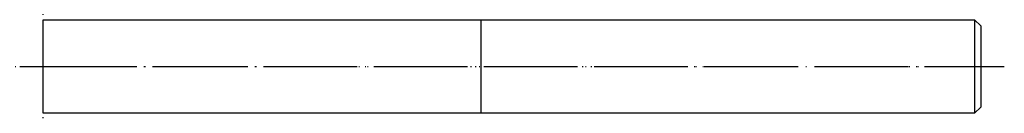
# Model space of a CAD drawing. Units: millimetres. Extents: x -3 to 123, y -6 to 6.
import ezdxf

# ---------------------------------------------------------------- set-up
doc = ezdxf.new("R2010")
doc.units = ezdxf.units.MM
doc.linetypes.add('DOT_CENTER', pattern=[14, 12, -1, 0, -1])
doc.linetypes.add('DOTTED', pattern=[1, 0, -1])
doc.layers.add('1', color=7, linetype='Continuous')

msp = doc.modelspace()

# ---------------------------------------------------------------- linework, layer by layer
at = {"layer": '1', "color": 7, "linetype": 'Continuous'}
for p, q in [((0, 6), (56, 6)), ((0, 0), (0, 6)), ((56, 6), (56, -6)), ((56, 6), (56, -6)), ((56, 6), (119.2, 6)), ((56, 6), (56, 6)), ((119.2, 6), (119.2, -6)), ((119.2, 6), (120, 5.2)), ((120, 5.2), (120, -5.2)), ((0, -6), (0, 0)), ((56, -6), (0, -6)), ((56, -6), (56, -6)), ((119.2, -6), (56, -6)), ((120, -5.2), (119.2, -6))]:
    msp.add_line(p, q, dxfattribs=at)
at = {"layer": '1', "color": 3, "linetype": 'DOT_CENTER'}
for p, q in [((-3, 0), (0, 0)), ((0, 0), (123, 0))]:
    msp.add_line(p, q, dxfattribs=at)
at = {"layer": '1', "color": 1, "linetype": 'DOTTED'}
for direction in [(0, 1), (1, 0)]:
    msp.add_xline((0, 0), direction, dxfattribs=at)

doc.saveas('drawing.dxf')
